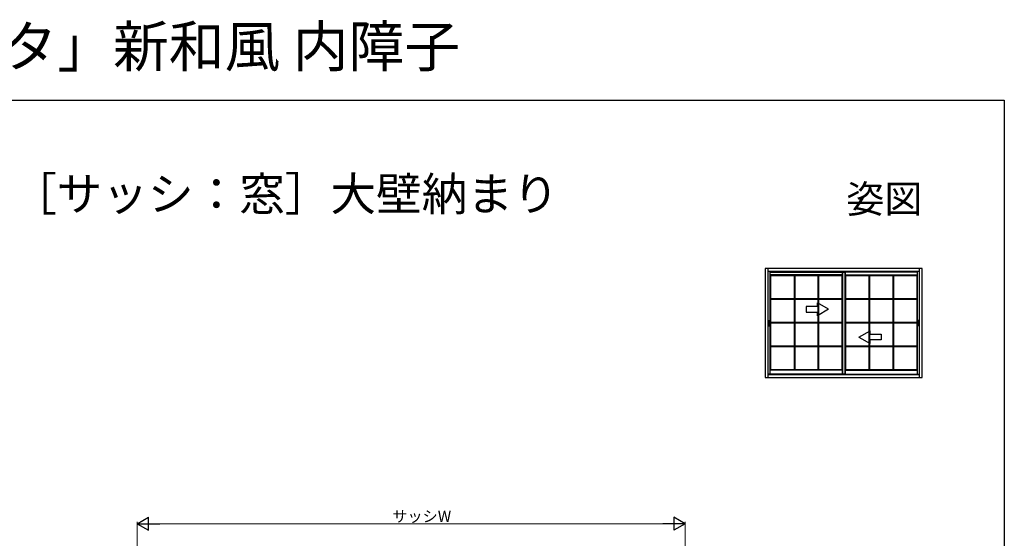
# Model space of a CAD drawing. Extents: x 0 to 990, y 0 to 1603.
# Drawn here: x 460 to 990, y 1324 to 1603 of the extents above; entities that cross this region are included whole.
import ezdxf
from ezdxf.enums import TextEntityAlignment as Align

# ---------------------------------------------------------------- set-up
doc = ezdxf.new("R2010")
doc.units = 0
for name, color, linetype in [('USER1', 3, 'CONTINUOUS'), ('YKK_A1', 4, 'CONTINUOUS'), ('YKK_ZWAK', 7, 'CONTINUOUS')]:
    doc.layers.add(name, color=color, linetype=linetype)
doc.layers.add('YKK_D', color=6, linetype='CONTINUOUS', lineweight=13)
doc.styles.get("Standard").update_dxf_attribs({"font": 'txt', "bigfont": 'BIGFONT'})

msp = doc.modelspace()

# ---------------------------------------------------------------- linework, layer by layer
at = {"layer": 'YKK_A1', "linetype": 'ByBlock', "lineweight": -2}
for p, q in [((945.83, 1469.41), (861.33, 1469.41)), ((861.33, 1469.41), (861.33, 1410.91)), ((862.83, 1412.58), (862.83, 1469.41)), ((944.33, 1412.58), (944.33, 1469.41)), ((945.83, 1410.91), (945.83, 1469.41)), ((861.33, 1410.91), (945.83, 1410.91)), ((862.83, 1410.91), (862.83, 1412.58)), ((862.83, 1412.41), (944.33, 1412.41)), ((944.33, 1410.91), (944.33, 1412.58))]:
    msp.add_line(p, q, dxfattribs=at)
at = {"layer": 'YKK_A1'}
for p, q in [((944.33, 1467.91), (862.83, 1467.91)), ((863.96, 1412.58), (863.96, 1467.91)), ((863.96, 1412.58), (863.96, 1467.91)), ((863.96, 1467.53), (904.26, 1467.53)), ((863.96, 1467.53), (904.26, 1467.53)), ((902.91, 1466.03), (863.96, 1466.03)), ((902.91, 1466.03), (863.96, 1466.03)), ((864.33, 1414.83), (864.33, 1466.03)), ((864.33, 1414.83), (864.33, 1466.03)), ((864.33, 1465.68), (902.53, 1465.68)), ((864.33, 1465.68), (902.53, 1465.68)), ((876.86, 1465.68), (876.86, 1415.18)), ((876.86, 1465.68), (876.86, 1415.18)), ((877.21, 1465.68), (877.21, 1415.18)), ((877.21, 1465.68), (877.21, 1415.18)), ((889.66, 1465.68), (889.66, 1415.18)), ((889.66, 1465.68), (889.66, 1415.18)), ((890, 1465.68), (890, 1415.18)), ((890, 1465.68), (890, 1415.18)), ((902.53, 1466.03), (902.53, 1414.83)), ((902.53, 1466.03), (902.53, 1414.83)), ((902.91, 1467.91), (902.91, 1412.58)), ((902.91, 1412.58), (902.91, 1467.91)), ((902.91, 1467.91), (902.91, 1412.58)), ((902.91, 1412.58), (902.91, 1467.91)), ((943.21, 1467.53), (902.91, 1467.53)), ((943.21, 1467.53), (902.91, 1467.53)), ((904.26, 1412.58), (904.26, 1467.91)), ((904.26, 1467.91), (904.26, 1412.58)), ((904.26, 1412.58), (904.26, 1467.91)), ((904.26, 1467.91), (904.26, 1412.58)), ((904.26, 1466.03), (943.21, 1466.03)), ((904.26, 1466.03), (943.21, 1466.03)), ((904.63, 1414.83), (904.63, 1466.03)), ((904.63, 1414.83), (904.63, 1466.03)), ((904.63, 1465.68), (942.83, 1465.68)), ((904.63, 1465.68), (942.83, 1465.68)), ((917.16, 1465.68), (917.16, 1415.18)), ((917.16, 1465.68), (917.16, 1415.18)), ((917.51, 1465.68), (917.51, 1415.18)), ((917.51, 1465.68), (917.51, 1415.18)), ((929.96, 1465.68), (929.96, 1415.18)), ((929.96, 1465.68), (929.96, 1415.18)), ((930.3, 1465.68), (930.3, 1415.18)), ((930.3, 1465.68), (930.3, 1415.18)), ((942.83, 1466.03), (942.83, 1414.83)), ((942.83, 1466.03), (942.83, 1414.83)), ((943.21, 1412.58), (943.21, 1467.91)), ((943.21, 1412.58), (943.21, 1467.91)), ((876.86, 1453.14), (864.33, 1453.14)), ((876.86, 1452.8), (864.33, 1452.8)), ((876.86, 1452.8), (864.33, 1452.8)), ((889.66, 1453.14), (877.21, 1453.14)), ((889.66, 1452.8), (877.21, 1452.8)), ((889.66, 1452.8), (877.21, 1452.8)), ((902.53, 1453.14), (890, 1453.14)), ((902.53, 1452.8), (890, 1452.8)), ((902.53, 1452.8), (890, 1452.8)), ((917.16, 1453.14), (904.63, 1453.14)), ((917.16, 1452.8), (904.63, 1452.8)), ((929.96, 1453.14), (917.51, 1453.14)), ((929.96, 1452.8), (917.51, 1452.8)), ((942.83, 1453.14), (930.3, 1453.14)), ((942.83, 1452.8), (930.3, 1452.8)), ((862.88, 1441.56), (863.69, 1441.56)), ((862.88, 1441.56), (863.69, 1441.56)), ((862.88, 1438.56), (863.69, 1438.56)), ((862.88, 1438.56), (863.69, 1438.56)), ((862.92, 1441.19), (862.92, 1438.93)), ((862.93, 1440.81), (862.92, 1441.19)), ((862.92, 1441.19), (862.92, 1438.93)), ((862.93, 1440.81), (862.92, 1441.19)), ((862.93, 1439.34), (862.92, 1438.93)), ((862.93, 1439.34), (862.92, 1438.93)), ((862.93, 1440.81), (862.93, 1439.34)), ((862.93, 1440.81), (862.93, 1439.34)), ((863.37, 1441.24), (862.97, 1441.24)), ((863.37, 1441.24), (862.97, 1441.24)), ((863.37, 1438.88), (862.97, 1438.88)), ((863.37, 1438.88), (862.97, 1438.88)), ((863.4, 1440.81), (863.42, 1441.19)), ((863.4, 1440.81), (863.42, 1441.19)), ((863.4, 1440.81), (863.4, 1439.34)), ((863.4, 1440.81), (863.4, 1439.34)), ((863.4, 1439.34), (863.42, 1438.93)), ((863.4, 1439.34), (863.42, 1438.93)), ((863.42, 1441.19), (863.42, 1438.93)), ((863.42, 1441.19), (863.42, 1438.93)), ((863.74, 1441.51), (863.74, 1438.61)), ((863.74, 1441.51), (863.74, 1438.61)), ((876.86, 1440.43), (864.33, 1440.43)), ((876.86, 1440.08), (864.33, 1440.08)), ((876.86, 1440.08), (864.33, 1440.08)), ((889.66, 1440.43), (877.21, 1440.43)), ((889.66, 1440.08), (877.21, 1440.08)), ((889.66, 1440.08), (877.21, 1440.08)), ((902.53, 1440.43), (890, 1440.43)), ((902.53, 1440.08), (890, 1440.08)), ((902.53, 1440.08), (890, 1440.08)), ((917.16, 1440.43), (904.63, 1440.43)), ((917.16, 1440.08), (904.63, 1440.08)), ((929.96, 1440.43), (917.51, 1440.43)), ((929.96, 1440.08), (917.51, 1440.08)), ((942.83, 1440.43), (930.3, 1440.43)), ((942.83, 1440.08), (930.3, 1440.08)), ((943.43, 1441.51), (943.43, 1438.61)), ((943.43, 1441.51), (943.43, 1438.61)), ((944.29, 1441.56), (943.48, 1441.56)), ((944.29, 1441.56), (943.48, 1441.56)), ((944.29, 1438.56), (943.48, 1438.56)), ((944.29, 1438.56), (943.48, 1438.56)), ((943.77, 1440.81), (943.75, 1441.19)), ((943.75, 1441.19), (943.75, 1438.93)), ((943.77, 1440.81), (943.75, 1441.19)), ((943.75, 1441.19), (943.75, 1438.93)), ((943.77, 1439.34), (943.75, 1438.93)), ((943.77, 1439.34), (943.75, 1438.93)), ((943.77, 1440.81), (943.77, 1439.34)), ((943.77, 1440.81), (943.77, 1439.34)), ((943.8, 1441.24), (944.2, 1441.24)), ((943.8, 1441.24), (944.2, 1441.24)), ((943.8, 1438.88), (944.2, 1438.88)), ((943.8, 1438.88), (944.2, 1438.88)), ((944.23, 1440.81), (944.25, 1441.19)), ((944.23, 1440.81), (944.25, 1441.19)), ((944.23, 1440.81), (944.23, 1439.34)), ((944.23, 1440.81), (944.23, 1439.34)), ((944.23, 1439.34), (944.25, 1438.93)), ((944.23, 1439.34), (944.25, 1438.93)), ((944.25, 1441.19), (944.25, 1438.93)), ((944.25, 1441.19), (944.25, 1438.93)), ((876.86, 1427.72), (864.33, 1427.72)), ((876.86, 1427.37), (864.33, 1427.37)), ((876.86, 1427.37), (864.33, 1427.37)), ((889.66, 1427.72), (877.21, 1427.72)), ((889.66, 1427.37), (877.21, 1427.37)), ((889.66, 1427.37), (877.21, 1427.37)), ((902.53, 1427.72), (890, 1427.72)), ((902.53, 1427.37), (890, 1427.37)), ((902.53, 1427.37), (890, 1427.37)), ((917.16, 1427.72), (904.63, 1427.72)), ((917.16, 1427.37), (904.63, 1427.37)), ((929.96, 1427.72), (917.51, 1427.72)), ((929.96, 1427.37), (917.51, 1427.37)), ((942.83, 1427.72), (930.3, 1427.72)), ((942.83, 1427.37), (930.3, 1427.37)), ((864.33, 1415.18), (902.53, 1415.18)), ((864.33, 1415.18), (902.53, 1415.18)), ((904.63, 1415.18), (942.83, 1415.18)), ((904.63, 1415.18), (942.83, 1415.18)), ((904.26, 1412.58), (862.83, 1412.58)), ((904.26, 1412.58), (862.83, 1412.58)), ((902.91, 1414.83), (863.96, 1414.83)), ((902.91, 1414.83), (863.96, 1414.83)), ((902.91, 1412.58), (944.33, 1412.58)), ((902.91, 1412.58), (944.33, 1412.58)), ((904.26, 1414.83), (943.21, 1414.83)), ((904.26, 1414.83), (943.21, 1414.83))]:
    msp.add_line(p, q, dxfattribs=at)
at = {"layer": 'YKK_A1', "linetype": 'Continuous', "ltscale": 0.5}
for p, q in [((889.41, 1449.06), (883.41, 1449.06)), ((883.41, 1449.06), (883.41, 1446.06)), ((889.41, 1449.06), (889.41, 1451.02)), ((895.41, 1447.56), (889.41, 1451.02)), ((895.41, 1447.56), (889.41, 1444.09)), ((883.41, 1446.06), (889.41, 1446.06)), ((889.41, 1444.09), (889.41, 1446.06)), ((911.76, 1432.56), (917.76, 1436.02)), ((911.76, 1432.56), (917.76, 1429.09)), ((917.76, 1434.06), (917.76, 1436.02)), ((917.76, 1434.06), (923.76, 1434.06)), ((917.76, 1429.09), (917.76, 1431.06)), ((923.76, 1431.06), (917.76, 1431.06)), ((923.76, 1434.06), (923.76, 1431.06))]:
    msp.add_line(p, q, dxfattribs=at)
at = {"layer": 'YKK_A1'}
for centre, start, end in [((862.88, 1441.51), 90, 152.8713), ((862.88, 1441.51), 90, 152.8713), ((862.88, 1438.61), 207.1287, 270), ((862.88, 1438.61), 207.1287, 270), ((862.97, 1441.19), 90, 180), ((862.97, 1441.19), 90, 180), ((862.97, 1438.93), 180, 270), ((862.97, 1438.93), 180, 270), ((863.37, 1441.19), 0, 90), ((863.37, 1441.19), 0, 90), ((863.37, 1438.93), 270, 0), ((863.37, 1438.93), 270, 0), ((863.69, 1441.51), 0, 90), ((863.69, 1441.51), 0, 90), ((863.69, 1438.61), 270, 0), ((863.69, 1438.61), 270, 0), ((943.48, 1441.51), 90, 180), ((943.48, 1441.51), 90, 180), ((943.48, 1438.61), 180, 270), ((943.48, 1438.61), 180, 270), ((943.8, 1441.19), 90, 180), ((943.8, 1441.19), 90, 180), ((943.8, 1438.93), 180, 270), ((943.8, 1438.93), 180, 270), ((944.2, 1441.19), 0, 90), ((944.2, 1441.19), 0, 90), ((944.2, 1438.93), 270, 0), ((944.2, 1438.93), 270, 0), ((944.29, 1441.51), 27.1287, 90), ((944.29, 1441.51), 27.1287, 90), ((944.29, 1438.61), 270, 332.8713), ((944.29, 1438.61), 270, 332.8713)]:
    msp.add_arc(centre, 0.05, start, end, dxfattribs=at)
at = {"layer": 'YKK_D', "lineweight": -2}
for p, q in [((523.24, 1332.08), (529.3, 1335.58)), ((523.24, 1332.08), (529.3, 1328.58)), ((523.24, 1332.08), (535.37, 1332.08)), ((529.3, 1328.58), (529.3, 1335.58)), ((818.25, 1332.08), (806.12, 1332.08)), ((818.25, 1332.08), (812.18, 1335.58)), ((812.18, 1335.58), (812.18, 1328.58)), ((818.25, 1332.08), (812.18, 1328.58))]:
    msp.add_line(p, q, dxfattribs=at)
at = {"layer": 'YKK_D', "ltscale": 1.5}
for p, q in [((523.24, 1189.48), (523.24, 1333.08)), ((530.24, 1332.08), (811.25, 1332.08)), ((818.25, 1190.28), (818.25, 1333.08))]:
    msp.add_line(p, q, dxfattribs=at)
at = {"layer": 'YKK_ZWAK'}
for p, q in [((0, 1560), (990, 1560)), ((990, 1560), (990, 0))]:
    msp.add_line(p, q, dxfattribs=at)

# ---------------------------------------------------------------- texts
at = {"layer": 'USER1'}
for s, height, p in [('木質インテリア建材「ラフォレスタ」新和風 内障子', 22, (0, 1578)), ('■引違い戸(2枚建) アングルしゃくり有［サッシ：窓］大壁納まり', 18, (26.74, 1500.62))]:
    msp.add_text(s, height=height, dxfattribs=at).set_placement(p)
msp.add_text('姿図', height=15, dxfattribs=at).set_placement((945.87, 1499.41), align=Align.RIGHT)
at = {"layer": 'YKK_D'}
msp.add_text('サッシW', height=6, dxfattribs=at).set_placement((660.5, 1333.08))

doc.saveas('drawing.dxf')
